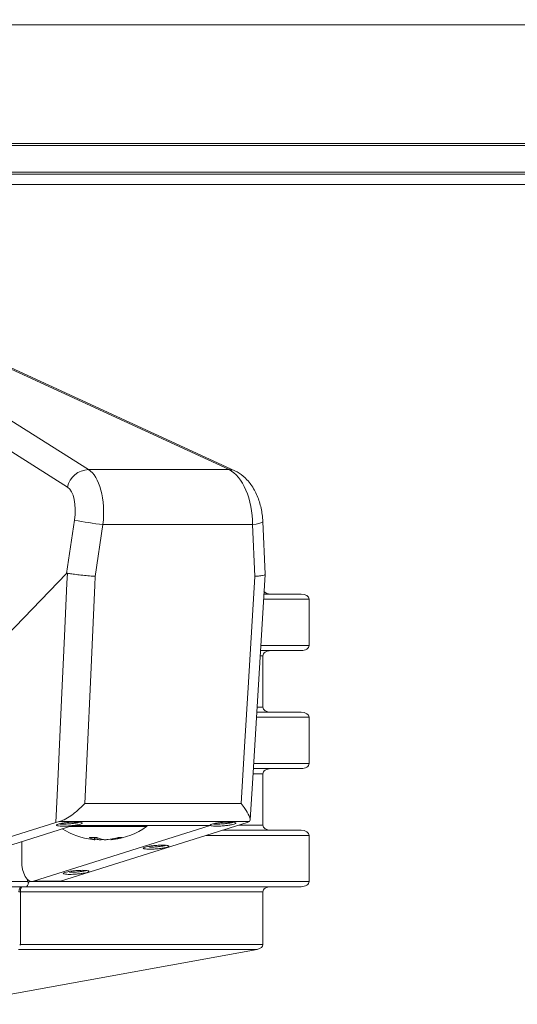
# Model space of a CAD drawing. Units: millimetres. Extents: x 25 to 2075, y 25 to 1460.
# Drawn here: x 1747 to 1796, y 1271 to 1367 of the extents above; entities that cross this region are included whole.
import ezdxf

# ---------------------------------------------------------------- set-up
doc = ezdxf.new("R2010")
doc.units = ezdxf.units.MM
doc.header["$LTSCALE"] = 5
doc.layers.add('FORMAT', color=7, linetype='Continuous')
doc.styles.add('SLDTEXTSTYLE0', font='TXT', dxfattribs={"width": 0.605})
doc.dimstyles.new('SLDDIMSTYLE0', dxfattribs={"dimtxt": 12.5, "dimasz": 15, "dimexe": 0, "dimexo": 0.0625, "dimgap": 3.125, "dimtad": 1, "dimrnd": 1e-09, "dimzin": 12, "dimdsep": 46, "dimtxsty": 'SLDTEXTSTYLE0', "dimsah": 1, "dimcen": 0.09, "dimadec": 0, "dimazin": 3, "dimtfac": 1, "dimtofl": 0, "dimtmove": 0, "dimatfit": 3, "dimfxl": 1, "dimfrac": 2, "dimtolj": 1, "dimtzin": 12, "dimarcsym": 0})

# ---------------------------------------------------------------- blocks, each defined once
blk = doc.blocks.new('_D')
at = {"layer": 'FORMAT'}
for p, q in [((1519.996, 1371.874), (1519.996, 1393.743)), ((1876.996, 1371.874), (1876.996, 1393.743)), ((1519.996, 1388.743), (1876.996, 1388.743))]:
    blk.add_line(p, q, dxfattribs=at)
for points in [[(1519.996, 1388.743), (1534.996, 1386.243), (1534.996, 1391.243)], [(1876.996, 1388.743), (1861.996, 1391.243), (1861.996, 1386.243)]]:
    blk.add_solid(points, dxfattribs=at)
at = {"layer": 'FORMAT', "char_height": 12.5, "attachment_point": 1, "style": 'SLDTEXTSTYLE0'}
for s, insert in [('mm (14 in)', (1674.094, 1404.857)), ('357', (1640.761, 1404.857))]:
    blk.add_mtext(s, dxfattribs=dict(at, insert=insert))

msp = doc.modelspace()

# ---------------------------------------------------------------- linework, layer by layer
at = {"color": 8, "linetype": 'Continuous', "lineweight": 0}
for p, q in [((1547.795, 1366.374), (1849.196, 1366.374)), ((1843.996, 1354.624), (1552.995, 1354.624)), ((1552.995, 1352.024), (1843.996, 1352.024)), ((1844.996, 1350.824), (1551.995, 1350.824)), ((1736.873, 1333.869), (1753.983, 1323.048)), ((1767.694, 1323.048), (1744.154, 1333.869)), ((1751.948, 1321.347), (1734.983, 1332.077)), ((1753.983, 1323.048), (1767.694, 1323.048)), ((1751.844, 1312.931), (1752.618, 1318.132)), ((1755.393, 1317.69), (1754.644, 1312.655)), ((1769.986, 1317.69), (1755.393, 1317.69)), ((1770.196, 1312.655), (1769.986, 1317.69)), ((1775.496, 1310.424), (1771.051, 1310.424)), ((1770.778, 1305.924), (1775.496, 1305.924)), ((1770.995, 1304.924), (1770.718, 1304.924)), ((1770.415, 1299.924), (1770.995, 1299.924)), ((1775.496, 1298.924), (1770.354, 1298.924)), ((1770.081, 1294.424), (1775.496, 1294.424)), ((1770.995, 1293.424), (1770.021, 1293.424)), ((1753.618, 1290.532), (1768.856, 1290.532)), ((1769.668, 1288.768), (1751.119, 1288.768)), ((1768.63, 1288.424), (1770.995, 1288.424)), ((1754.571, 1287.208), (1754.541, 1287.019)), ((1754.805, 1287.184), (1754.819, 1287.019)), ((1775.496, 1287.424), (1765.453, 1287.424)), ((1715.447, 1282.924), (1748.051, 1282.924)), ((1748.051, 1282.924), (1748.051, 1283.122)), ((1748.208, 1283.007), (1748.208, 1282.924)), ((1748.208, 1282.924), (1775.496, 1282.924)), ((1748.633, 1282.96), (1751.269, 1282.96)), ((1747.346, 1281.924), (1747.186, 1281.924)), ((1770.995, 1281.924), (1747.346, 1281.924)), ((1747.346, 1281.924), (1747.346, 1276.804)), ((1747.346, 1276.804), (1770.995, 1276.804)), ((1770.436, 1276.322), (1747.158, 1276.322))]:
    msp.add_line(p, q, dxfattribs=at)
at = {"color": 7, "linetype": 'Continuous', "lineweight": 15}
for p, q in [((1552.995, 1354.824), (1843.996, 1354.824)), ((1844.996, 1351.824), (1551.995, 1351.824)), ((1768.269, 1322.933), (1744.75, 1333.744)), ((1771.198, 1312.851), (1770.983, 1317.984)), ((1751.844, 1312.931), (1731.267, 1291.615)), ((1771.081, 1310.924), (1774.726, 1310.924)), ((1775.496, 1310.424), (1775.496, 1305.924)), ((1774.726, 1305.424), (1770.748, 1305.424)), ((1770.995, 1304.924), (1770.995, 1299.924)), ((1770.384, 1299.424), (1774.726, 1299.424)), ((1775.496, 1298.924), (1775.496, 1294.424)), ((1774.726, 1293.924), (1770.051, 1293.924)), ((1770.995, 1293.424), (1770.995, 1288.424)), ((1735.239, 1282.96), (1752.445, 1288.375)), ((1765.839, 1288.375), (1748.633, 1282.96)), ((1751.119, 1288.768), (1750.796, 1288.685)), ((1751.269, 1282.96), (1769.461, 1288.685)), ((1752.124, 1288.274), (1759.121, 1288.274)), ((1752.445, 1288.375), (1765.839, 1288.375)), ((1759.121, 1288.274), (1759.631, 1288.274)), ((1769.461, 1288.685), (1769.668, 1288.768)), ((1754.084, 1287.206), (1754.083, 1287.196)), ((1754.541, 1287.019), (1754.083, 1287.196)), ((1754.108, 1287.208), (1754.769, 1287.208)), ((1754.588, 1287.004), (1754.624, 1287.208)), ((1754.819, 1287.019), (1754.598, 1287.061)), ((1754.85, 1287.196), (1755.364, 1287.019)), ((1755.916, 1287.019), (1756.834, 1287.196)), ((1757.247, 1287.196), (1756.359, 1287.019)), ((1756.914, 1287.208), (1757.27, 1287.208)), ((1767.041, 1287.924), (1774.726, 1287.924)), ((1775.496, 1287.424), (1775.496, 1282.924)), ((1747.469, 1286.809), (1747.469, 1284.935)), ((1747.884, 1282.424), (1715.279, 1282.424)), ((1774.726, 1282.424), (1747.884, 1282.424)), ((1748.476, 1282.935), (1751.112, 1282.935)), ((1751.269, 1282.96), (1751.112, 1282.964)), ((1770.995, 1281.924), (1770.995, 1276.804)), ((1770.436, 1276.322), (1740.995, 1270.97))]:
    msp.add_line(p, q, dxfattribs=at)
at = {"color": 8, "linetype": 'Continuous', "lineweight": 0, "flags": 128}
for points in [[(1770.983, 1317.985), (1770.983, 1317.977), (1770.933, 1317.916), (1770.801, 1317.854), (1770.593, 1317.794), (1770.318, 1317.738), (1769.986, 1317.69)], [(1750.796, 1288.685), (1750.981, 1292.662), (1751.351, 1300.617), (1751.639, 1306.817), (1751.879, 1311.98), (1751.925, 1312.966)], [(1754.644, 1312.655), (1754.604, 1311.786), (1754.166, 1302.343), (1753.874, 1296.047), (1753.618, 1290.532)], [(1768.856, 1290.532), (1769.19, 1296.047), (1769.571, 1302.343), (1770.196, 1312.655)]]:
    msp.add_lwpolyline(points, dxfattribs=at)
at = {"color": 7, "linetype": 'Continuous', "lineweight": 15, "flags": 128}
for points in [[(1769.749, 1288.93), (1769.995, 1292.99), (1771.198, 1312.845)], [(1732.604, 1282.96), (1742.791, 1286.166), (1750.796, 1288.685)], [(1759.631, 1288.274), (1759.71, 1288.356), (1759.725, 1288.375)], [(1747.469, 1284.935), (1747.492, 1284.507), (1747.561, 1284.098), (1747.673, 1283.728), (1747.822, 1283.415), (1748.001, 1283.172), (1748.202, 1283.01), (1748.416, 1282.939), (1748.633, 1282.96)]]:
    msp.add_lwpolyline(points, dxfattribs=at)
at = {"color": 8, "linetype": 'Continuous', "lineweight": 0}
for centre, radius, start, end in [((1754.032, 1320.921), 2.128, 91.336, 168.43386), ((1767.737, 1321.762), 1.286, 65.57597, 91.88966), ((1760.213, 1356.811), 39.417, 258.89077, 262.97653)]:
    msp.add_arc(centre, radius, start, end, dxfattribs=at)
at = {"color": 7, "linetype": 'Continuous', "lineweight": 15}
for centre, start, end in [((1755.168, 1293.974), 237.72638, 263.63036), ((1755.568, 1293.974), 276.96186, 305.4832)]:
    msp.add_arc(centre, 7, start, end, dxfattribs=at)
at = {"color": 8, "linetype": 'Continuous', "lineweight": 0}
for centre, major_axis, ratio, start_param, end_param in [((1753.08, 1318.218), (0.388, 4.997), 0.469527, 4.642997, 6.057873), ((1767.295, 1318.218), (-0.423, 4.995), 0.532124, 4.56152, 5.976396), ((1751.306, 1318.449), (0.378, 2.995), 0.445034, 4.662608, 6.077484), ((1747.531, 1281.924), (0, 0.5), 0.689556, 0, 1.570796), ((1747.531, 1281.924), (0, 0.5), 0.370341, 0, 1.570796)]:
    msp.add_ellipse(centre, major_axis=major_axis, ratio=ratio, start_param=start_param, end_param=end_param, dxfattribs=at)
at = {"color": 7, "linetype": 'Continuous', "lineweight": 15}
for centre, major_axis, ratio, start_param, end_param in [((1771.759, 1311.424), (0.764, 0), 0.654573, 3.625948, 4.712389), ((1774.726, 1310.424), (-0.77, 0), 0.649406, 3.141593, 4.712389), ((1771.759, 1304.924), (0.764, 0), 0.654573, 1.570796, 3.141593), ((1774.726, 1305.924), (-0.77, 0), 0.649406, 1.570796, 3.141593), ((1771.759, 1299.924), (0.764, 0), 0.654573, 3.141593, 4.712389), ((1774.726, 1298.924), (-0.77, 0), 0.649406, 3.141593, 4.712389), ((1771.759, 1293.424), (0.764, 0), 0.654573, 1.570796, 3.141593), ((1774.726, 1294.424), (-0.77, 0), 0.649406, 1.570796, 3.141593), ((1771.759, 1288.424), (0.764, 0), 0.654573, 3.141593, 4.712389), ((1774.726, 1287.424), (-0.77, 0), 0.649406, 3.141593, 4.712389), ((1747.884, 1282.924), (0, 0.5), 0.508828, 3.141593, 4.52959), ((1747.884, 1282.924), (0.493, -0.493), 0.172277, 1.217395, 1.400194), ((1747.884, 1282.924), (0.469, 0.469), 0.368888, 4.882991, 5.06579), ((1771.759, 1281.924), (0.764, 0), 0.654573, 1.570796, 3.141593), ((1774.726, 1282.924), (-0.77, 0), 0.649406, 1.570796, 3.141593), ((1747.018, 1276.804), (0.469, 0.469), 0.372764, 4.892276, 5.069198), ((1770.232, 1276.804), (-0.764, 0), 0.654573, 1.841705, 3.141593)]:
    msp.add_ellipse(centre, major_axis=major_axis, ratio=ratio, start_param=start_param, end_param=end_param, dxfattribs=at)
for points, knots in [([(1770.983, 1317.984), (1770.967, 1318.214), (1770.922, 1318.863), (1770.677, 1319.927), (1770.189, 1321.099), (1769.52, 1322.046), (1768.841, 1322.639), (1768.409, 1322.861), (1768.269, 1322.933)], [0, 0, 0, 0, 0.111113, 0.31356, 0.52094, 0.738641, 0.915461, 1, 1, 1, 1]), ([(1751.925, 1312.966), (1751.909, 1312.966), (1751.881, 1312.966), (1751.855, 1312.942), (1751.844, 1312.931)], [0, 0, 0, 0, 0.5724, 1, 1, 1, 1]), ([(1751.925, 1312.966), (1752.058, 1312.941), (1752.322, 1312.892), (1752.92, 1312.811), (1753.585, 1312.738), (1754.173, 1312.686), (1754.512, 1312.663), (1754.637, 1312.656), (1754.644, 1312.655)], [0, 0, 0, 0, 0.214966, 0.429924, 0.645054, 0.860536, 0.991623, 1, 1, 1, 1]), ([(1770.196, 1312.655), (1770.204, 1312.656), (1770.329, 1312.663), (1770.629, 1312.686), (1770.986, 1312.738), (1771.196, 1312.798), (1771.176, 1312.837), (1771.169, 1312.85)], [0, 0, 0, 0, 0.01246, 0.207373, 0.527778, 0.847643, 1, 1, 1, 1]), ([(1753.618, 1290.532), (1753.616, 1290.53), (1753.459, 1290.359), (1753.037, 1289.935), (1752.356, 1289.379), (1751.644, 1288.935), (1751.282, 1288.82), (1751.119, 1288.768)], [0, 0, 0, 0, 0.002741, 0.223558, 0.55763, 0.801368, 1, 1, 1, 1]), ([(1769.668, 1288.768), (1769.706, 1288.82), (1769.791, 1288.935), (1769.645, 1289.379), (1769.316, 1289.935), (1768.996, 1290.359), (1768.857, 1290.53), (1768.856, 1290.532)], [0, 0, 0, 0, 0.1986296, 0.4423696, 0.776439, 0.99726, 1, 1, 1, 1]), ([(1751.485, 1288.322), (1751.388, 1288.324), (1751.167, 1288.327), (1750.955, 1288.357), (1750.852, 1288.401), (1750.868, 1288.456), (1751.014, 1288.52), (1751.276, 1288.585), (1751.608, 1288.639), (1751.997, 1288.684), (1752.39, 1288.712), (1752.752, 1288.721), (1753.058, 1288.712), (1753.273, 1288.684), (1753.375, 1288.639), (1753.36, 1288.585), (1753.214, 1288.52), (1752.952, 1288.456), (1752.619, 1288.401), (1752.232, 1288.357), (1751.835, 1288.327), (1751.592, 1288.324), (1751.485, 1288.322)], [0, 0, 0, 0, 0.044936, 0.101905, 0.147113, 0.19714, 0.25, 0.302856, 0.352885, 0.398092, 0.455062, 0.499999, 0.544937, 0.601906, 0.647111, 0.697141, 0.749997, 0.802857, 0.852886, 0.898093, 0.955063, 1, 1, 1, 1]), ([(1751.485, 1288.522), (1751.383, 1288.523), (1751.235, 1288.524), (1751.148, 1288.537), (1751.12, 1288.542)], [0, 0, 0, 0, 0.689311, 1, 1, 1, 1]), ([(1753.107, 1288.699), (1753.053, 1288.685), (1752.92, 1288.649), (1752.617, 1288.601), (1752.233, 1288.557), (1751.835, 1288.527), (1751.592, 1288.524), (1751.485, 1288.522)], [0, 0, 0, 0, 0.152248, 0.367381, 0.561781, 0.806762, 1, 1, 1, 1]), ([(1766.467, 1288.322), (1766.37, 1288.324), (1766.149, 1288.327), (1765.937, 1288.357), (1765.834, 1288.401), (1765.85, 1288.456), (1765.996, 1288.52), (1766.258, 1288.585), (1766.59, 1288.639), (1766.979, 1288.684), (1767.372, 1288.712), (1767.734, 1288.721), (1768.04, 1288.712), (1768.255, 1288.684), (1768.358, 1288.639), (1768.342, 1288.585), (1768.196, 1288.52), (1767.934, 1288.456), (1767.601, 1288.401), (1767.214, 1288.357), (1766.817, 1288.327), (1766.574, 1288.324), (1766.467, 1288.322)], [0, 0, 0, 0, 0.044938, 0.101907, 0.147111, 0.197142, 0.250001, 0.302858, 0.352887, 0.398094, 0.455063, 0.5, 0.544939, 0.601907, 0.647115, 0.697142, 0.750001, 0.802858, 0.852887, 0.898093, 0.955062, 1, 1, 1, 1]), ([(1766.467, 1288.522), (1766.365, 1288.523), (1766.217, 1288.524), (1766.13, 1288.537), (1766.103, 1288.542)], [0, 0, 0, 0, 0.689322, 1, 1, 1, 1]), ([(1768.332, 1288.819), (1768.333, 1288.808), (1768.335, 1288.778), (1768.193, 1288.72), (1767.935, 1288.656), (1767.601, 1288.601), (1767.214, 1288.557), (1766.817, 1288.527), (1766.574, 1288.524), (1766.467, 1288.522)], [0, 0, 0, 0, 0.094232, 0.25232, 0.410401, 0.560023, 0.695223, 0.865604, 1, 1, 1, 1]), ([(1754.083, 1287.196), (1754.08, 1287.197), (1754.076, 1287.201), (1754.077, 1287.205), (1754.086, 1287.207), (1754.097, 1287.208), (1754.106, 1287.208), (1754.108, 1287.208)], [0, 0, 0, 0, 0.228089, 0.458265, 0.682391, 0.899539, 1, 1, 1, 1]), ([(1754.769, 1287.208), (1754.775, 1287.208), (1754.787, 1287.208), (1754.808, 1287.206), (1754.827, 1287.203), (1754.841, 1287.2), (1754.848, 1287.197), (1754.85, 1287.196)], [0, 0, 0, 0, 0.2105497, 0.423141, 0.6373493, 0.8569642, 1, 1, 1, 1]), ([(1756.834, 1287.196), (1756.84, 1287.197), (1756.853, 1287.201), (1756.875, 1287.205), (1756.894, 1287.207), (1756.907, 1287.208), (1756.913, 1287.208), (1756.914, 1287.208)], [0, 0, 0, 0, 0.227837, 0.458031, 0.682335, 0.899484, 1, 1, 1, 1]), ([(1757.276, 1287.206), (1757.274, 1287.205), (1757.271, 1287.203), (1757.26, 1287.2), (1757.251, 1287.197), (1757.247, 1287.196)], [0, 0, 0, 0, 0.371469, 0.752344, 1, 1, 1, 1]), ([(1757.27, 1287.208), (1757.273, 1287.208), (1757.277, 1287.208), (1757.276, 1287.207), (1757.276, 1287.207)], [0, 0, 0, 0, 0.68448, 1, 1, 1, 1]), ([(1754.376, 1287.019), (1754.414, 1287.015), (1754.49, 1287.006), (1754.564, 1287.002), (1754.595, 1287.003), (1754.582, 1287.009), (1754.552, 1287.016), (1754.541, 1287.019)], [0, 0, 0, 0, 0.218625, 0.437592, 0.655054, 0.872029, 1, 1, 1, 1]), ([(1755.371, 1287.019), (1755.345, 1287.015), (1755.291, 1287.006), (1755.169, 1287.002), (1755.032, 1287.003), (1754.91, 1287.009), (1754.843, 1287.016), (1754.819, 1287.019)], [0, 0, 0, 0, 0.218593, 0.43759, 0.655053, 0.872048, 1, 1, 1, 1]), ([(1755.364, 1287.019), (1755.39, 1287.015), (1755.444, 1287.006), (1755.566, 1287.002), (1755.703, 1287.003), (1755.825, 1287.009), (1755.892, 1287.016), (1755.916, 1287.019)], [0, 0, 0, 0, 0.218599, 0.437583, 0.655056, 0.872062, 1, 1, 1, 1]), ([(1756.359, 1287.019), (1756.321, 1287.014), (1756.244, 1287.006), (1756.174, 1287.002), (1756.142, 1287.002), (1756.149, 1287.005), (1756.15, 1287.005)], [0, 0, 0, 0, 0.3194434, 0.6394909, 0.9572769, 1, 1, 1, 1]), ([(1759.946, 1286.078), (1759.848, 1286.08), (1759.628, 1286.083), (1759.416, 1286.112), (1759.313, 1286.157), (1759.329, 1286.212), (1759.475, 1286.276), (1759.737, 1286.34), (1760.069, 1286.395), (1760.458, 1286.44), (1760.851, 1286.468), (1761.212, 1286.477), (1761.518, 1286.468), (1761.734, 1286.44), (1761.836, 1286.395), (1761.82, 1286.34), (1761.675, 1286.276), (1761.412, 1286.212), (1761.08, 1286.157), (1760.693, 1286.112), (1760.296, 1286.083), (1760.053, 1286.08), (1759.946, 1286.078)], [0, 0, 0, 0, 0.044938, 0.101907, 0.147115, 0.197142, 0.250001, 0.302858, 0.352887, 0.398093, 0.455063, 0.5, 0.544938, 0.601907, 0.647111, 0.697142, 0.750001, 0.802858, 0.852887, 0.898094, 0.955063, 1, 1, 1, 1]), ([(1761.568, 1286.455), (1761.513, 1286.44), (1761.381, 1286.405), (1761.078, 1286.357), (1760.693, 1286.312), (1760.296, 1286.283), (1760.053, 1286.28), (1759.946, 1286.278)], [0, 0, 0, 0, 0.152249, 0.367382, 0.561782, 0.806761, 1, 1, 1, 1]), ([(1752.145, 1283.623), (1752.047, 1283.625), (1751.827, 1283.628), (1751.615, 1283.657), (1751.512, 1283.702), (1751.528, 1283.757), (1751.674, 1283.821), (1751.936, 1283.885), (1752.268, 1283.94), (1752.656, 1283.985), (1753.05, 1284.013), (1753.411, 1284.022), (1753.717, 1284.013), (1753.933, 1283.985), (1754.035, 1283.94), (1754.019, 1283.885), (1753.874, 1283.821), (1753.611, 1283.757), (1753.279, 1283.702), (1752.892, 1283.657), (1752.495, 1283.628), (1752.252, 1283.625), (1752.145, 1283.623)], [0, 0, 0, 0, 0.044938, 0.101908, 0.147112, 0.197143, 0.249999, 0.302859, 0.352888, 0.398093, 0.455063, 0.5, 0.544936, 0.601906, 0.647114, 0.697141, 0.75, 0.802857, 0.852886, 0.898093, 0.955063, 1, 1, 1, 1]), ([(1753.767, 1284), (1753.712, 1283.985), (1753.58, 1283.95), (1753.277, 1283.902), (1752.892, 1283.857), (1752.494, 1283.828), (1752.252, 1283.825), (1752.145, 1283.823)], [0, 0, 0, 0, 0.152248, 0.367384, 0.561781, 0.806761, 1, 1, 1, 1])]:
    msp.add_open_spline(points, degree=3, knots=knots, dxfattribs=at)

# ---------------------------------------------------------------- dimensions: what is measured, and where the dimension line sits
at = {"layer": 'FORMAT'}
dim = msp.add_linear_dim(base=(1876.996, 1388.743), p1=(1519.996, 1366.874), p2=(1876.996, 1366.874), text='<> mm (14 in)', dimstyle='SLDDIMSTYLE0', dxfattribs=at)
dim.commit()
dim.dimension.update_dxf_attribs({"geometry": '_D', "text_midpoint": (1698.496, 1388.743), "dimtype": 160})

doc.saveas('drawing.dxf')
